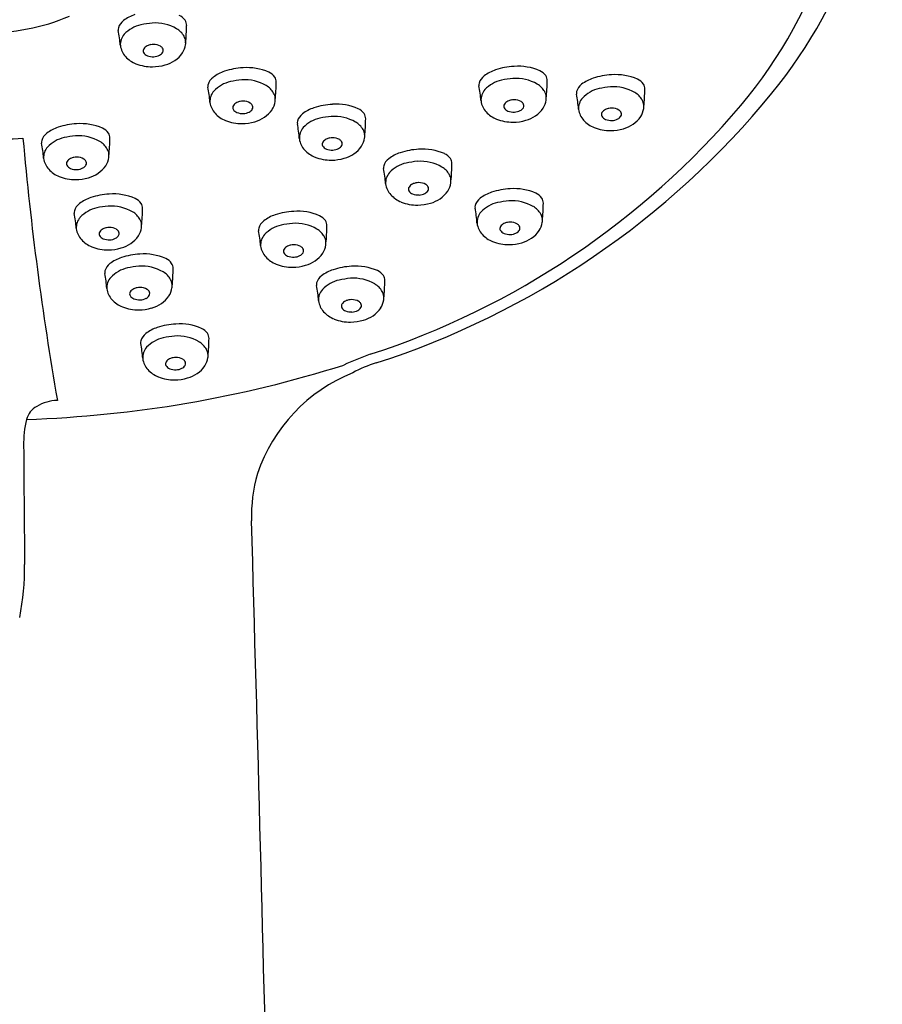
# Model space of a CAD drawing. Extents: x 503.9 to 507.43, y 40.95 to 49.05.
# Drawn here: x 505.74 to 507.43, y 45 to 46.94 of the extents above; entities that cross this region are included whole.
import ezdxf

# ---------------------------------------------------------------- set-up
doc = ezdxf.new("R2010")
doc.units = 0
doc.header["$LTSCALE"] = 1.21
doc.header["$MEASUREMENT"] = 0
doc.layers.get('0').update_dxf_attribs({"linetype": 'CONTINUOUS'})

msp = doc.modelspace()

# ---------------------------------------------------------------- linework, layer by layer
for centre, radius, start, end in [((506.4419, 47.3666), 0.9319, 320.0058, 4.8841), ((506.473, 47.3999), 0.9609, 320.7386, 2.7434), ((505.6792, 47.3086), 0.3977, 268.3961, 293.307), ((505.9902, 46.8721), 0.0784, 108.4558, 127.1372), ((506.0416, 46.9197), 0.0273, 34.5023, 66.3716), ((505.9432, 46.9174), 0.0107, 163.1153, 191.6877), ((505.9597, 46.9124), 0.0279, 127.1372, 163.1153), ((505.9922, 46.8617), 0.0663, 103.2351, 136.2071), ((506.0224, 46.6988), 0.2319, 95.6873, 101.2697), ((506.0053, 46.8467), 0.0831, 59.6422, 94.0948), ((506.0499, 46.9254), 0.0172, 358.8857, 34.5023), ((505.6019, 46.9341), 0.4652, 354.6417, 358.8857), ((505.7297, 46.8732), 0.2073, 3.5344, 11.6877), ((505.967, 46.8874), 0.0303, 138.1725, 184.1597), ((506.0269, 46.8836), 0.0404, 29.95, 59.6422), ((506.0412, 46.8918), 0.0239, 5.1291, 29.95), ((505.9761, 46.8907), 0.0397, 188.005, 222.3868), ((505.9972, 46.8693), 0.0174, 115.7867, 145.9513), ((506.0007, 46.8622), 0.0254, 99.7916, 115.7867), ((506.0027, 46.8506), 0.0371, 91.5813, 99.7916), ((506.0026, 46.8617), 0.026, 59.1597, 92.1679), ((506.0101, 46.8743), 0.0113, 31.3173, 59.1597), ((506.0252, 46.8927), 0.04, 327.1843, 352.0778), ((506.0356, 46.8913), 0.0296, 352.0778, 5.1291), ((505.9887, 46.9026), 0.0571, 222.7088, 248.1638), ((505.9886, 46.8752), 0.00701, 145.9513, 208.8445), ((505.9947, 46.8786), 0.014, 208.8445, 249.4406), ((506.0011, 46.8954), 0.032, 249.4406, 272.3975), ((506.0012, 46.8912), 0.0278, 272.3975, 297.0724), ((506.0069, 46.8801), 0.0153, 297.0724, 328.6579), ((506.0124, 46.8757), 0.00862, 4.7275, 31.3173), ((506.0138, 46.8758), 0.00721, 328.6579, 4.7275), ((506.0094, 46.9058), 0.0605, 284.8155, 324.8606), ((505.9985, 46.927), 0.0833, 248.1466, 270.8644), ((505.9993, 46.9331), 0.0894, 270.2609, 286.6013), ((506.1856, 46.7349), 0.1071, 66.3716, 94.2331), ((506.717, 46.7086), 0.136, 92.8449, 108.4558), ((506.7182, 46.7377), 0.1071, 66.3716, 94.2331), ((506.1357, 46.8007), 0.0279, 127.1372, 163.1153), ((506.1662, 46.7605), 0.0784, 108.4558, 127.1372), ((506.1845, 46.7058), 0.136, 92.8449, 108.4558), ((506.2176, 46.808), 0.0273, 34.5023, 66.3716), ((506.2259, 46.8137), 0.0172, 358.8857, 34.5023), ((506.6683, 46.8036), 0.0279, 127.1372, 163.1153), ((506.6988, 46.7633), 0.0784, 108.4558, 127.1372), ((506.7502, 46.8108), 0.0273, 34.5023, 66.3716), ((506.7585, 46.8166), 0.0172, 358.8857, 34.5023), ((506.9087, 46.6921), 0.136, 92.8449, 108.4558), ((506.9099, 46.7212), 0.1071, 66.3716, 94.2331), ((506.1192, 46.8057), 0.0107, 163.1153, 191.6877), ((505.9058, 46.7616), 0.2073, 3.5344, 11.6877), ((506.1683, 46.7501), 0.0663, 103.2351, 136.2071), ((506.1984, 46.5872), 0.2319, 95.6873, 101.2697), ((506.1814, 46.735), 0.0831, 59.6422, 94.0948), ((506.2029, 46.7719), 0.0404, 29.95, 59.6422), ((505.778, 46.8224), 0.4652, 354.6417, 358.8857), ((506.6518, 46.8086), 0.0107, 163.1153, 191.6877), ((506.4383, 46.7644), 0.2073, 3.5344, 11.6877), ((506.7008, 46.7529), 0.0663, 103.2351, 136.2071), ((506.731, 46.59), 0.2319, 95.6873, 101.2697), ((506.7139, 46.7379), 0.0831, 59.6422, 94.0948), ((506.7355, 46.7747), 0.0404, 29.95, 59.6422), ((506.3105, 46.8253), 0.4652, 354.6417, 358.8857), ((506.86, 46.7871), 0.0279, 127.1372, 163.1153), ((506.8905, 46.7468), 0.0784, 108.4558, 127.1372), ((506.9227, 46.5735), 0.2319, 95.6873, 101.2697), ((506.9056, 46.7214), 0.0831, 59.6422, 94.0948), ((506.9419, 46.7943), 0.0273, 34.5023, 66.3716), ((506.9502, 46.8), 0.0172, 358.8857, 34.5023), ((506.143, 46.7757), 0.0303, 138.1725, 184.1597), ((506.2172, 46.7801), 0.0239, 5.1291, 29.95), ((505.9301, 47.8437), 1.6621, 287.8455, 320.7387), ((506.6756, 46.7786), 0.0303, 138.1725, 184.1597), ((506.7498, 46.783), 0.0239, 5.1291, 29.95), ((506.7441, 46.7825), 0.0296, 352.0778, 5.1291), ((506.8435, 46.7921), 0.0107, 163.1153, 191.6877), ((506.63, 46.7479), 0.2073, 3.5344, 11.6877), ((506.8925, 46.7364), 0.0663, 103.2351, 136.2071), ((506.9272, 46.7582), 0.0404, 29.95, 59.6422), ((506.5022, 46.8088), 0.4652, 354.6417, 358.8857), ((506.1521, 46.779), 0.0397, 188.005, 222.3868), ((506.1646, 46.7635), 0.00701, 145.9513, 208.8445), ((506.1732, 46.7577), 0.0174, 115.7867, 145.9513), ((506.1767, 46.7505), 0.0254, 99.7916, 115.7867), ((506.1787, 46.739), 0.0371, 91.5813, 99.7916), ((506.1786, 46.7501), 0.026, 59.1597, 92.1679), ((506.1861, 46.7627), 0.0113, 31.3173, 59.1597), ((506.1885, 46.7641), 0.00862, 4.7275, 31.3173), ((506.1899, 46.7642), 0.00721, 328.6579, 4.7275), ((506.2012, 46.7811), 0.04, 327.1843, 352.0778), ((506.2116, 46.7796), 0.0296, 352.0778, 5.1291), ((506.3602, 46.634), 0.136, 92.8449, 108.4558), ((506.3614, 46.6631), 0.1071, 66.3716, 94.2331), ((505.9299, 47.8056), 1.6063, 288.0607, 319.7461), ((506.6847, 46.7819), 0.0397, 188.005, 222.3868), ((506.6972, 46.7663), 0.00701, 145.9513, 208.8445), ((506.7058, 46.7605), 0.0174, 115.7867, 145.9513), ((506.7092, 46.7534), 0.0254, 99.7916, 115.7867), ((506.7112, 46.7418), 0.0371, 91.5813, 99.7916), ((506.7112, 46.7529), 0.026, 59.1597, 92.1679), ((506.7187, 46.7655), 0.0113, 31.3173, 59.1597), ((506.721, 46.7669), 0.00862, 4.7275, 31.3173), ((506.7224, 46.767), 0.00721, 328.6579, 4.7275), ((506.7338, 46.7839), 0.04, 327.1843, 352.0778), ((506.8673, 46.762), 0.0303, 138.1725, 184.1597), ((506.9415, 46.7665), 0.0239, 5.1291, 29.95), ((506.9359, 46.766), 0.0296, 352.0778, 5.1291), ((506.1647, 46.791), 0.0571, 222.7088, 248.1638), ((506.1708, 46.7669), 0.014, 208.8445, 249.4406), ((506.1771, 46.7838), 0.032, 249.4406, 272.3975), ((506.1773, 46.7795), 0.0278, 272.3975, 297.0724), ((506.183, 46.7684), 0.0153, 297.0724, 328.6579), ((506.1854, 46.7942), 0.0605, 284.8155, 324.8606), ((506.3115, 46.7289), 0.0279, 127.1372, 163.1153), ((506.3419, 46.6887), 0.0784, 108.4558, 127.1372), ((506.3741, 46.5153), 0.2319, 95.6873, 101.2697), ((506.3571, 46.6632), 0.0831, 59.6422, 94.0948), ((506.3933, 46.7362), 0.0273, 34.5023, 66.3716), ((506.4016, 46.7419), 0.0172, 358.8857, 34.5023), ((506.6973, 46.7938), 0.0571, 222.7088, 248.1638), ((506.7033, 46.7697), 0.014, 208.8445, 249.4406), ((506.7096, 46.7866), 0.032, 249.4406, 272.3975), ((506.7098, 46.7824), 0.0278, 272.3975, 297.0724), ((506.7155, 46.7712), 0.0153, 297.0724, 328.6579), ((506.718, 46.797), 0.0605, 284.8155, 324.8606), ((506.8764, 46.7654), 0.0397, 188.005, 222.3868), ((506.8889, 46.7498), 0.00701, 145.9513, 208.8445), ((506.895, 46.7532), 0.014, 208.8445, 249.4406), ((506.8975, 46.744), 0.0174, 115.7867, 145.9513), ((506.901, 46.7369), 0.0254, 99.7916, 115.7867), ((506.9029, 46.7253), 0.0371, 91.5813, 99.7916), ((506.9029, 46.7364), 0.026, 59.1597, 92.1679), ((506.9072, 46.7547), 0.0153, 297.0724, 328.6579), ((506.9104, 46.749), 0.0113, 31.3173, 59.1597), ((506.9127, 46.7504), 0.00862, 4.7275, 31.3173), ((506.9141, 46.7505), 0.00721, 328.6579, 4.7275), ((506.9097, 46.7805), 0.0605, 284.8155, 324.8606), ((506.9255, 46.7674), 0.04, 327.1843, 352.0778), ((505.8576, 46.5958), 0.136, 92.8449, 108.4558), ((505.8588, 46.6249), 0.1071, 66.3716, 94.2331), ((506.1745, 46.8153), 0.0833, 248.1466, 270.8644), ((506.1753, 46.8214), 0.0894, 270.2609, 286.6013), ((506.295, 46.7339), 0.0107, 163.1153, 191.6877), ((506.0815, 46.6897), 0.2073, 3.5344, 11.6877), ((506.344, 46.6783), 0.0663, 103.2351, 136.2071), ((506.3787, 46.7001), 0.0404, 29.95, 59.6422), ((505.9537, 46.7506), 0.4652, 354.6417, 358.8857), ((506.707, 46.8182), 0.0833, 248.1466, 270.8644), ((506.7079, 46.8242), 0.0894, 270.2609, 286.6013), ((506.889, 46.7773), 0.0571, 222.7088, 248.1638), ((506.9014, 46.7701), 0.032, 249.4406, 272.3975), ((506.9015, 46.7659), 0.0278, 272.3975, 297.0724), ((505.8089, 46.6907), 0.0279, 127.1372, 163.1153), ((505.8394, 46.6505), 0.0784, 108.4558, 127.1372), ((505.8716, 46.4771), 0.2319, 95.6873, 101.2697), ((505.8545, 46.625), 0.0831, 59.6422, 94.0948), ((505.8908, 46.698), 0.0273, 34.5023, 66.3716), ((505.8991, 46.7037), 0.0172, 358.8857, 34.5023), ((506.3188, 46.7039), 0.0303, 138.1725, 184.1597), ((506.393, 46.7083), 0.0239, 5.1291, 29.95), ((506.3873, 46.7078), 0.0296, 352.0778, 5.1291), ((506.8988, 46.8016), 0.0833, 248.1466, 270.8644), ((506.8996, 46.8077), 0.0894, 270.2609, 286.6013), ((505.6684, 47.9728), 1.2718, 269.9881, 273.4727), ((511.9712, 47.2566), 6.2503, 185.07849, 189.84479), ((505.7924, 46.6957), 0.0107, 163.1153, 191.6877), ((505.5789, 46.6515), 0.2073, 3.5344, 11.6877), ((505.8414, 46.64), 0.0663, 103.2351, 136.2071), ((505.8761, 46.6619), 0.0404, 29.95, 59.6422), ((505.4511, 46.7124), 0.4652, 354.6417, 358.8857), ((506.3278, 46.7072), 0.0397, 188.005, 222.3868), ((506.3403, 46.6917), 0.00701, 145.9513, 208.8445), ((506.3465, 46.6951), 0.014, 208.8445, 249.4406), ((506.349, 46.6858), 0.0174, 115.7867, 145.9513), ((506.3524, 46.6787), 0.0254, 99.7916, 115.7867), ((506.3544, 46.6671), 0.0371, 91.5813, 99.7916), ((506.3544, 46.6783), 0.026, 59.1597, 92.1679), ((506.3587, 46.6966), 0.0153, 297.0724, 328.6579), ((506.3619, 46.6908), 0.0113, 31.3173, 59.1597), ((506.3642, 46.6922), 0.00862, 4.7275, 31.3173), ((506.3656, 46.6924), 0.00721, 328.6579, 4.7275), ((506.3612, 46.7223), 0.0605, 284.8155, 324.8606), ((506.3769, 46.7092), 0.04, 327.1843, 352.0778), ((505.8162, 46.6657), 0.0303, 138.1725, 184.1597), ((505.8904, 46.6701), 0.0239, 5.1291, 29.95), ((505.8848, 46.6696), 0.0296, 352.0778, 5.1291), ((506.3405, 46.7192), 0.0571, 222.7088, 248.1638), ((506.3528, 46.7119), 0.032, 249.4406, 272.3975), ((506.353, 46.7077), 0.0278, 272.3975, 297.0724), ((506.5114, 46.6004), 0.0784, 108.4558, 127.1372), ((506.5297, 46.5457), 0.136, 92.8449, 108.4558), ((506.5308, 46.5748), 0.1071, 66.3716, 94.2331), ((506.5628, 46.6479), 0.0273, 34.5023, 66.3716), ((505.8253, 46.669), 0.0397, 188.005, 222.3868), ((505.8378, 46.6535), 0.00701, 145.9513, 208.8445), ((505.8439, 46.6569), 0.014, 208.8445, 249.4406), ((505.8464, 46.6476), 0.0174, 115.7867, 145.9513), ((505.8499, 46.6405), 0.0254, 99.7916, 115.7867), ((505.8518, 46.6289), 0.0371, 91.5813, 99.7916), ((505.8518, 46.64), 0.026, 59.1597, 92.1679), ((505.8561, 46.6584), 0.0153, 297.0724, 328.6579), ((505.8593, 46.6526), 0.0113, 31.3173, 59.1597), ((505.8616, 46.654), 0.00862, 4.7275, 31.3173), ((505.863, 46.6542), 0.00721, 328.6579, 4.7275), ((505.8586, 46.6841), 0.0605, 284.8155, 324.8606), ((505.8744, 46.671), 0.04, 327.1843, 352.0778), ((506.3502, 46.7435), 0.0833, 248.1466, 270.8644), ((506.3511, 46.7496), 0.0894, 270.2609, 286.6013), ((506.4645, 46.6456), 0.0107, 163.1153, 191.6877), ((506.4809, 46.6406), 0.0279, 127.1372, 163.1153), ((506.5135, 46.59), 0.0663, 103.2351, 136.2071), ((506.5436, 46.4271), 0.2319, 95.6873, 101.2697), ((506.5266, 46.5749), 0.0831, 59.6422, 94.0948), ((506.5711, 46.6536), 0.0172, 358.8857, 34.5023), ((506.1232, 46.6623), 0.4652, 354.6417, 358.8857), ((505.8379, 46.681), 0.0571, 222.7088, 248.1638), ((505.8503, 46.6737), 0.032, 249.4406, 272.3975), ((505.8504, 46.6695), 0.0278, 272.3975, 297.0724), ((506.251, 46.6015), 0.2073, 3.5344, 11.6877), ((506.4882, 46.6156), 0.0303, 138.1725, 184.1597), ((506.5482, 46.6118), 0.0404, 29.95, 59.6422), ((506.5624, 46.62), 0.0239, 5.1291, 29.95), ((505.8477, 46.7053), 0.0833, 248.1466, 270.8644), ((505.8485, 46.7114), 0.0894, 270.2609, 286.6013), ((506.4973, 46.6189), 0.0397, 188.005, 222.3868), ((506.5184, 46.5976), 0.0174, 115.7867, 145.9513), ((506.5219, 46.5904), 0.0254, 99.7916, 115.7867), ((506.5239, 46.5789), 0.0371, 91.5813, 99.7916), ((506.5239, 46.59), 0.026, 59.1597, 92.1679), ((506.5314, 46.6026), 0.0113, 31.3173, 59.1597), ((506.5464, 46.621), 0.04, 327.1843, 352.0778), ((506.5568, 46.6195), 0.0296, 352.0778, 5.1291), ((505.9218, 46.4576), 0.136, 92.8449, 108.4558), ((505.923, 46.4867), 0.1071, 66.3716, 94.2331), ((506.5099, 46.6309), 0.0571, 222.7088, 248.1638), ((506.5098, 46.6034), 0.00701, 145.9513, 208.8445), ((506.516, 46.6068), 0.014, 208.8445, 249.4406), ((506.5223, 46.6237), 0.032, 249.4406, 272.3975), ((506.5225, 46.6194), 0.0278, 272.3975, 297.0724), ((506.5282, 46.6083), 0.0153, 297.0724, 328.6579), ((506.5337, 46.604), 0.00862, 4.7275, 31.3173), ((506.5351, 46.6041), 0.00721, 328.6579, 4.7275), ((506.5306, 46.6341), 0.0605, 284.8155, 324.8606), ((506.691, 46.5227), 0.0784, 108.4558, 127.1372), ((506.7093, 46.468), 0.136, 92.8449, 108.4558), ((506.7104, 46.4971), 0.1071, 66.3716, 94.2331), ((506.7424, 46.5702), 0.0273, 34.5023, 66.3716), ((505.8731, 46.5525), 0.0279, 127.1372, 163.1153), ((505.9036, 46.5123), 0.0784, 108.4558, 127.1372), ((505.9549, 46.5598), 0.0273, 34.5023, 66.3716), ((505.9633, 46.5655), 0.0172, 358.8857, 34.5023), ((506.5197, 46.6552), 0.0833, 248.1466, 270.8644), ((506.5206, 46.6613), 0.0894, 270.2609, 286.6013), ((506.6441, 46.5679), 0.0107, 163.1153, 191.6877), ((506.6606, 46.5629), 0.0279, 127.1372, 163.1153), ((506.6931, 46.5123), 0.0663, 103.2351, 136.2071), ((506.7232, 46.3494), 0.2319, 95.6873, 101.2697), ((506.7062, 46.4972), 0.0831, 59.6422, 94.0948), ((506.7507, 46.5759), 0.0172, 358.8857, 34.5023), ((506.3028, 46.5846), 0.4652, 354.6417, 358.8857), ((505.8566, 46.5575), 0.0107, 163.1153, 191.6877), ((505.6431, 46.5134), 0.2073, 3.5344, 11.6877), ((505.9056, 46.5019), 0.0663, 103.2351, 136.2071), ((505.9358, 46.339), 0.2319, 95.6873, 101.2697), ((505.9187, 46.4868), 0.0831, 59.6422, 94.0948), ((505.9403, 46.5237), 0.0404, 29.95, 59.6422), ((505.5153, 46.5742), 0.4652, 354.6417, 358.8857), ((506.2658, 46.4783), 0.0784, 108.4558, 127.1372), ((506.2841, 46.4236), 0.136, 92.8449, 108.4558), ((506.2852, 46.4527), 0.1071, 66.3716, 94.2331), ((506.4306, 46.5238), 0.2073, 3.5344, 11.6877), ((506.6679, 46.5379), 0.0303, 138.1725, 184.1597), ((506.7278, 46.5341), 0.0404, 29.95, 59.6422), ((506.7421, 46.5423), 0.0239, 5.1291, 29.95), ((505.8804, 46.5275), 0.0303, 138.1725, 184.1597), ((505.9546, 46.5319), 0.0239, 5.1291, 29.95), ((505.9489, 46.5314), 0.0296, 352.0778, 5.1291), ((506.2353, 46.5185), 0.0279, 127.1372, 163.1153), ((506.2679, 46.4679), 0.0663, 103.2351, 136.2071), ((506.298, 46.305), 0.2319, 95.6873, 101.2697), ((506.281, 46.4529), 0.0831, 59.6422, 94.0948), ((506.3172, 46.5258), 0.0273, 34.5023, 66.3716), ((506.3255, 46.5315), 0.0172, 358.8857, 34.5023), ((506.6769, 46.5412), 0.0397, 188.005, 222.3868), ((506.6981, 46.5199), 0.0174, 115.7867, 145.9513), ((506.7015, 46.5127), 0.0254, 99.7916, 115.7867), ((506.7035, 46.5012), 0.0371, 91.5813, 99.7916), ((506.7035, 46.5123), 0.026, 59.1597, 92.1679), ((506.711, 46.5249), 0.0113, 31.3173, 59.1597), ((506.726, 46.5433), 0.04, 327.1843, 352.0778), ((506.7364, 46.5418), 0.0296, 352.0778, 5.1291), ((505.8895, 46.5308), 0.0397, 188.005, 222.3868), ((505.902, 46.5153), 0.00701, 145.9513, 208.8445), ((505.9106, 46.5095), 0.0174, 115.7867, 145.9513), ((505.914, 46.5023), 0.0254, 99.7916, 115.7867), ((505.916, 46.4908), 0.0371, 91.5813, 99.7916), ((505.916, 46.5019), 0.026, 59.1597, 92.1679), ((505.9235, 46.5144), 0.0113, 31.3173, 59.1597), ((505.9258, 46.5159), 0.00862, 4.7275, 31.3173), ((505.9272, 46.516), 0.00721, 328.6579, 4.7275), ((505.9386, 46.5329), 0.04, 327.1843, 352.0778), ((506.2189, 46.5235), 0.0107, 163.1153, 191.6877), ((506.0054, 46.4794), 0.2073, 3.5344, 11.6877), ((506.2426, 46.4935), 0.0303, 138.1725, 184.1597), ((506.3026, 46.4897), 0.0404, 29.95, 59.6422), ((505.8776, 46.5402), 0.4652, 354.6417, 358.8857), ((506.6895, 46.5532), 0.0571, 222.7088, 248.1638), ((506.6894, 46.5257), 0.00701, 145.9513, 208.8445), ((506.6956, 46.5291), 0.014, 208.8445, 249.4406), ((506.7019, 46.546), 0.032, 249.4406, 272.3975), ((506.7021, 46.5417), 0.0278, 272.3975, 297.0724), ((506.7078, 46.5306), 0.0153, 297.0724, 328.6579), ((506.7133, 46.5263), 0.00862, 4.7275, 31.3173), ((506.7147, 46.5264), 0.00721, 328.6579, 4.7275), ((506.7102, 46.5564), 0.0605, 284.8155, 324.8606), ((505.9021, 46.5428), 0.0571, 222.7088, 248.1638), ((505.9081, 46.5187), 0.014, 208.8445, 249.4406), ((505.9144, 46.5355), 0.032, 249.4406, 272.3975), ((505.9146, 46.5313), 0.0278, 272.3975, 297.0724), ((505.9203, 46.5202), 0.0153, 297.0724, 328.6579), ((505.9228, 46.546), 0.0605, 284.8155, 324.8606), ((506.2783, 46.4568), 0.0371, 91.5813, 99.7916), ((506.2782, 46.4679), 0.026, 59.1597, 92.1679), ((506.3168, 46.4979), 0.0239, 5.1291, 29.95), ((506.3112, 46.4974), 0.0296, 352.0778, 5.1291), ((506.6993, 46.5775), 0.0833, 248.1466, 270.8644), ((506.7002, 46.5836), 0.0894, 270.2609, 286.6013), ((505.9118, 46.5671), 0.0833, 248.1466, 270.8644), ((505.9127, 46.5732), 0.0894, 270.2609, 286.6013), ((505.9819, 46.3395), 0.136, 92.8449, 108.4558), ((505.983, 46.3687), 0.1071, 66.3716, 94.2331), ((506.2517, 46.4968), 0.0397, 188.005, 222.3868), ((506.2642, 46.4813), 0.00701, 145.9513, 208.8445), ((506.2704, 46.4847), 0.014, 208.8445, 249.4406), ((506.2728, 46.4755), 0.0174, 115.7867, 145.9513), ((506.2763, 46.4683), 0.0254, 99.7916, 115.7867), ((506.2826, 46.4862), 0.0153, 297.0724, 328.6579), ((506.2858, 46.4805), 0.0113, 31.3173, 59.1597), ((506.2881, 46.4819), 0.00862, 4.7275, 31.3173), ((506.2895, 46.482), 0.00721, 328.6579, 4.7275), ((506.285, 46.512), 0.0605, 284.8155, 324.8606), ((506.3008, 46.4989), 0.04, 327.1843, 352.0778), ((505.9331, 46.4345), 0.0279, 127.1372, 163.1153), ((505.9636, 46.3942), 0.0784, 108.4558, 127.1372), ((506.015, 46.4417), 0.0273, 34.5023, 66.3716), ((506.0233, 46.4475), 0.0172, 358.8857, 34.5023), ((506.2643, 46.5088), 0.0571, 222.7088, 248.1638), ((506.2741, 46.5331), 0.0833, 248.1466, 270.8644), ((506.2767, 46.5016), 0.032, 249.4406, 272.3975), ((506.2769, 46.4973), 0.0278, 272.3975, 297.0724), ((505.9167, 46.4395), 0.0107, 163.1153, 191.6877), ((505.7032, 46.3953), 0.2073, 3.5344, 11.6877), ((505.9657, 46.3838), 0.0663, 103.2351, 136.2071), ((505.9958, 46.2209), 0.2319, 95.6873, 101.2697), ((505.9788, 46.3688), 0.0831, 59.6422, 94.0948), ((506.0004, 46.4057), 0.0404, 29.95, 59.6422), ((505.5754, 46.4562), 0.4652, 354.6417, 358.8857), ((506.2749, 46.5392), 0.0894, 270.2609, 286.6013), ((506.3796, 46.3704), 0.0784, 108.4558, 127.1372), ((506.3979, 46.3157), 0.136, 92.8449, 108.4558), ((506.399, 46.3448), 0.1071, 66.3716, 94.2331), ((506.431, 46.4179), 0.0273, 34.5023, 66.3716), ((505.9404, 46.4095), 0.0303, 138.1725, 184.1597), ((506.0146, 46.4139), 0.0239, 5.1291, 29.95), ((506.009, 46.4134), 0.0296, 352.0778, 5.1291), ((506.3326, 46.4156), 0.0107, 163.1153, 191.6877), ((506.3491, 46.4106), 0.0279, 127.1372, 163.1153), ((506.3817, 46.36), 0.0663, 103.2351, 136.2071), ((506.4118, 46.1971), 0.2319, 95.6873, 101.2697), ((506.3948, 46.345), 0.0831, 59.6422, 94.0948), ((506.4163, 46.3818), 0.0404, 29.95, 59.6422), ((506.4393, 46.4236), 0.0172, 358.8857, 34.5023), ((505.9914, 46.4323), 0.4652, 354.6417, 358.8857), ((505.9495, 46.4128), 0.0397, 188.005, 222.3868), ((505.962, 46.3973), 0.00701, 145.9513, 208.8445), ((505.9706, 46.3914), 0.0174, 115.7867, 145.9513), ((505.9741, 46.3843), 0.0254, 99.7916, 115.7867), ((505.9761, 46.3727), 0.0371, 91.5813, 99.7916), ((505.976, 46.3838), 0.026, 59.1597, 92.1679), ((505.9836, 46.3964), 0.0113, 31.3173, 59.1597), ((505.9859, 46.3978), 0.00862, 4.7275, 31.3173), ((505.9873, 46.3979), 0.00721, 328.6579, 4.7275), ((505.9986, 46.4148), 0.04, 327.1843, 352.0778), ((506.1192, 46.3715), 0.2073, 3.5344, 11.6877), ((506.3564, 46.3856), 0.0303, 138.1725, 184.1597), ((506.4306, 46.3901), 0.0239, 5.1291, 29.95), ((505.9621, 46.4247), 0.0571, 222.7088, 248.1638), ((505.9682, 46.4006), 0.014, 208.8445, 249.4406), ((505.9745, 46.4175), 0.032, 249.4406, 272.3975), ((505.9747, 46.4133), 0.0278, 272.3975, 297.0724), ((505.9804, 46.4021), 0.0153, 297.0724, 328.6579), ((505.9828, 46.4279), 0.0605, 284.8155, 324.8606), ((506.3655, 46.389), 0.0397, 188.005, 222.3868), ((506.378, 46.3734), 0.00701, 145.9513, 208.8445), ((506.3866, 46.3676), 0.0174, 115.7867, 145.9513), ((506.3901, 46.3604), 0.0254, 99.7916, 115.7867), ((506.3921, 46.3489), 0.0371, 91.5813, 99.7916), ((506.392, 46.36), 0.026, 59.1597, 92.1679), ((506.3996, 46.3726), 0.0113, 31.3173, 59.1597), ((506.4019, 46.374), 0.00862, 4.7275, 31.3173), ((506.4146, 46.391), 0.04, 327.1843, 352.0778), ((506.425, 46.3895), 0.0296, 352.0778, 5.1291), ((505.9719, 46.4491), 0.0833, 248.1466, 270.8644), ((505.9727, 46.4552), 0.0894, 270.2609, 286.6013), ((506.3781, 46.4009), 0.0571, 222.7088, 248.1638), ((506.3842, 46.3768), 0.014, 208.8445, 249.4406), ((506.3905, 46.3937), 0.032, 249.4406, 272.3975), ((506.3907, 46.3894), 0.0278, 272.3975, 297.0724), ((506.3964, 46.3783), 0.0153, 297.0724, 328.6579), ((506.4033, 46.3741), 0.00721, 328.6579, 4.7275), ((506.3988, 46.4041), 0.0605, 284.8155, 324.8606), ((506.3879, 46.4252), 0.0833, 248.1466, 270.8644), ((506.3887, 46.4313), 0.0894, 270.2609, 286.6013), ((506.0036, 46.297), 0.0279, 127.1372, 163.1153), ((506.0341, 46.2568), 0.0784, 108.4558, 127.1372), ((506.0524, 46.2021), 0.136, 92.8449, 108.4558), ((506.0535, 46.2312), 0.1071, 66.3716, 94.2331), ((506.0855, 46.3043), 0.0273, 34.5023, 66.3716), ((506.0938, 46.31), 0.0172, 358.8857, 34.5023), ((505.9871, 46.302), 0.0107, 163.1153, 191.6877), ((506.0362, 46.2464), 0.0663, 103.2351, 136.2071), ((506.0663, 46.0835), 0.2319, 95.6873, 101.2697), ((506.0493, 46.2314), 0.0831, 59.6422, 94.0948), ((506.0708, 46.2682), 0.0404, 29.95, 59.6422), ((505.6459, 46.3187), 0.4652, 354.6417, 358.8857), ((505.7737, 46.2579), 0.2073, 3.5344, 11.6877), ((506.0109, 46.272), 0.0303, 138.1725, 184.1597), ((506.0851, 46.2764), 0.0239, 5.1291, 29.95), ((506.02, 46.2753), 0.0397, 188.005, 222.3868), ((506.0325, 46.2598), 0.00701, 145.9513, 208.8445), ((506.0411, 46.254), 0.0174, 115.7867, 145.9513), ((506.0446, 46.2468), 0.0254, 99.7916, 115.7867), ((506.0466, 46.2353), 0.0371, 91.5813, 99.7916), ((506.0465, 46.2464), 0.026, 59.1597, 92.1679), ((506.054, 46.259), 0.0113, 31.3173, 59.1597), ((506.0564, 46.2604), 0.00862, 4.7275, 31.3173), ((506.0691, 46.2774), 0.04, 327.1843, 352.0778), ((506.0795, 46.2759), 0.0296, 352.0778, 5.1291), ((506.775, 45.3416), 0.9991, 110.3301, 113.5644), ((506.5278, 45.9871), 0.2884, 107.8455, 117.7845), ((505.6768, 48.4622), 2.3129, 271.8715, 287.5847), ((506.0326, 46.2873), 0.0571, 222.7088, 248.1638), ((506.0387, 46.2632), 0.014, 208.8445, 249.4406), ((506.045, 46.2801), 0.032, 249.4406, 272.3975), ((506.0452, 46.2758), 0.0278, 272.3975, 297.0724), ((506.0508, 46.2647), 0.0153, 297.0724, 328.6579), ((506.0578, 46.2605), 0.00721, 328.6579, 4.7275), ((506.0533, 46.2905), 0.0605, 284.8155, 324.8606), ((506.5165, 45.9382), 0.328, 112.0617, 161.2107), ((506.0424, 46.3116), 0.0833, 248.1466, 270.8644), ((506.0432, 46.3177), 0.0894, 270.2609, 286.6013), ((505.818, 46.095), 0.0931, 93.1034, 119.3056), ((505.793, 46.1394), 0.0421, 119.3056, 164.7182), ((505.946, 46.1033), 0.1993, 166.2936, 181.3832), ((589.2817, 46.6673), 83.5369, 180.390154, 180.461885), ((506.4912, 45.9613), 0.2968, 163.8445, 181.992), ((710.5477, 47.5534), 204.8061, 180.436286, 180.472196), ((244.7344, 38.4355), 261.5681, 1.085374, 1.646461), ((505.2568, 45.858), 0.4918, 348.6566, 0.8815)]:
    msp.add_arc(centre, radius, start, end)

doc.saveas('drawing.dxf')
